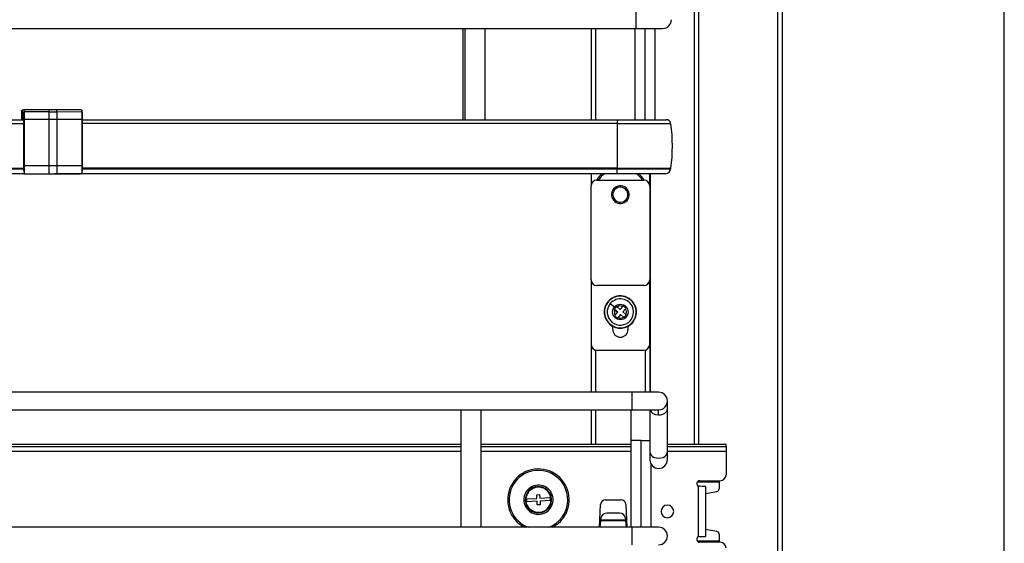
# Model space of a CAD drawing. Units: millimetres. Extents: x 143 to 2870, y 100 to 1865.
# Drawn here: x 1776 to 2112, y 841 to 1019 of the extents above; entities that cross this region are included whole.
import ezdxf
from ezdxf.enums import TextEntityAlignment as Align

# ---------------------------------------------------------------- set-up
doc = ezdxf.new("R2010")
doc.units = ezdxf.units.MM
doc.layers.add('DV2_0', color=7, linetype='Continuous')
doc.layers.add('預設設定', color=7, linetype='Continuous')
doc.styles.add('SEACAD_Arial', font='arial.ttf', dxfattribs={"width": 0.8})
doc.dimstyles.new('ISO_(mm)', dxfattribs={"dimtxt": 20, "dimasz": 20, "dimexe": 10, "dimexo": 0, "dimgap": 5, "dimtad": 1, "dimlfac": 0.03937, "dimdsep": 46, "dimtxsty": 'SEACAD_Arial', "dimblk1": '_SE_FILLED', "dimblk2": '_SE_FILLED', "dimsah": 1, "dimcen": 10, "dimadec": 0, "dimazin": 0, "dimtfac": 0.5, "dimtmove": 0, "dimatfit": 3, "dimfxl": 1, "dimarcsym": 0})

# ---------------------------------------------------------------- blocks, each defined once
blk = doc.blocks.new('DMBLK177')
at = {"layer": '預設設定', "linetype": 'Continuous'}
for points in [[(1585.74, 1184.4), (1565.74, 1181.07), (1585.74, 1177.73)], [(2092.24, 1184.4), (2092.24, 1177.73), (2112.24, 1181.07)]]:
    blk.add_hatch(color=7, dxfattribs=at).paths.add_polyline_path(points)
at = {"layer": '預設設定', "color": 7, "linetype": 'Continuous'}
for p, q in [((1565.74, 1115.01), (1565.74, 1191.07)), ((2112.24, 643.56), (2112.24, 1191.07)), ((2112.24, 1181.07), (1565.74, 1181.07))]:
    blk.add_line(p, q, dxfattribs=at)
at = {"layer": '預設設定', "color": 7, "linetype": 'Continuous', "style": 'SEACAD_Arial'}
for s, p in [('21.52', (1747.23, 1206.07)), ('[', (1824.66, 1206.07)), ('546.5', (1842.49, 1206.07)), (']', (1922.92, 1206.07))]:
    blk.add_text(s, height=20, dxfattribs=at).set_placement(p, align=Align.TOP_LEFT)
blk = doc.blocks.new('_SE_FILLED')
at = {"color": 0}
blk.add_line((0, 0), (-1, 0), dxfattribs=at)
blk.add_solid([(0, 0), (-1, -0.1665), (-1, 0.1665), (0, 0)], dxfattribs=at)

msp = doc.modelspace()

# ---------------------------------------------------------------- linework, layer by layer
at = {"layer": 'DV2_0', "color": 7, "linetype": 'Continuous'}
for p, q in [((2006.394, 1042.761), (2006.394, 874.611)), ((2007.894, 1042.761), (2007.894, 874.611)), ((2034.894, 1042.761), (2034.894, 645.761)), ((2036.394, 1042.761), (2036.394, 645.761)), ((1986.663, 1016.411), (1986.663, 1022.411)), ((1588.663, 1016.411), (1986.663, 1016.411)), ((1927.528, 1016.411), (1927.528, 985.329)), ((1928.163, 1016.411), (1928.163, 985.329)), ((1935.163, 985.329), (1935.163, 1016.411)), ((1971.237, 1016.411), (1971.237, 985.329)), ((1972.737, 1016.411), (1972.737, 985.329)), ((1986.163, 1016.411), (1986.163, 985.329)), ((1986.663, 1016.411), (1995.663, 1016.411)), ((1989.663, 985.329), (1989.663, 1016.411)), ((1993.163, 985.329), (1993.163, 1016.411)), ((1777.028, 987.579), (1777.028, 988.428)), ((1777.702, 988.633), (1777.227, 988.628)), ((1777.227, 987.709), (1777.227, 988.628)), ((1777.227, 987.709), (1777.663, 987.712)), ((1777.227, 987.709), (1777.227, 985.329)), ((1777.663, 988.514), (1777.663, 987.863)), ((1777.663, 985.353), (1777.663, 987.863)), ((1777.863, 988.011), (1777.863, 988.714)), ((1786.354, 988.714), (1777.863, 988.714)), ((1786.354, 988.011), (1777.863, 988.011)), ((1777.863, 988.011), (1777.863, 985.375)), ((1786.354, 988.714), (1786.354, 988.011)), ((1786.354, 988.011), (1788.972, 988.002)), ((1786.354, 985.375), (1786.354, 988.011)), ((1796.828, 988.714), (1788.337, 988.714)), ((1797.465, 988.628), (1788.972, 988.703)), ((1788.972, 988.002), (1788.972, 988.702)), ((1797.465, 987.948), (1788.972, 988.002)), ((1788.972, 988.002), (1788.972, 985.374)), ((1796.828, 988.641), (1796.828, 988.714)), ((1797.465, 987.948), (1797.465, 988.628)), ((1797.465, 987.948), (1797.465, 985.365)), ((1797.663, 987.8), (1797.663, 988.428)), ((1797.663, 987.8), (1797.663, 985.343)), ((1595.163, 985.329), (1777.663, 985.329)), ((1777.028, 985.329), (1777.028, 987.579)), ((1777.663, 969.691), (1777.663, 985.353)), ((1786.354, 985.375), (1777.863, 985.375)), ((1777.863, 985.375), (1777.863, 969.665)), ((1786.354, 969.665), (1786.354, 985.375)), ((1788.972, 985.374), (1786.354, 985.375)), ((1797.465, 985.365), (1788.972, 985.374)), ((1788.972, 985.374), (1788.972, 978.125)), ((1797.465, 985.365), (1797.465, 969.676)), ((1797.663, 985.343), (1797.663, 969.702)), ((1797.663, 985.329), (1980.163, 985.329)), ((1980.163, 985.329), (1996.913, 985.329)), ((1980.163, 985.329), (1980.163, 984.049)), ((1595.163, 984.049), (1777.663, 984.049)), ((1980.163, 984.049), (1797.663, 984.049)), ((1980.163, 984.049), (1998.397, 984.049)), ((1980.163, 984.049), (1980.163, 968.749)), ((1788.972, 978.125), (1788.972, 969.666)), ((1595.163, 968.749), (1777.663, 968.749)), ((1595.163, 968.619), (1777.663, 968.619)), ((1777.663, 967.807), (1777.663, 969.691)), ((1777.863, 969.665), (1777.863, 966.883)), ((1777.863, 969.665), (1786.354, 969.665)), ((1786.354, 969.665), (1788.972, 969.666)), ((1786.354, 966.883), (1786.354, 969.665)), ((1788.972, 969.666), (1797.465, 969.676)), ((1788.972, 969.666), (1788.972, 966.894)), ((1797.465, 969.676), (1797.465, 966.968)), ((1797.663, 969.702), (1797.663, 967.934)), ((1980.163, 968.749), (1797.663, 968.749)), ((1797.663, 968.619), (1980.163, 968.619)), ((1980.163, 968.749), (1980.163, 968.619)), ((1980.163, 968.749), (1998.397, 968.749)), ((1980.163, 966.919), (1980.163, 968.619)), ((1980.163, 968.619), (1998.397, 968.619)), ((1998.397, 968.749), (1998.397, 968.619)), ((1777.663, 966.919), (1595.163, 966.919)), ((1777.863, 966.883), (1786.354, 966.883)), ((1796.828, 966.893), (1788.337, 966.893)), ((1788.337, 966.883), (1796.828, 966.883)), ((1788.972, 966.894), (1792.663, 966.926)), ((1792.663, 966.919), (1791.872, 966.919)), ((1980.163, 966.919), (1792.663, 966.919)), ((1796.828, 966.893), (1796.828, 966.919)), ((1971.237, 966.919), (1971.237, 962.761)), ((1973.237, 964.761), (1989.237, 964.761)), ((1996.697, 966.919), (1980.163, 966.919)), ((1991.237, 962.761), (1991.237, 966.919)), ((1991.394, 966.919), (1991.394, 892.411)), ((1971.237, 930.761), (1971.237, 962.761)), ((1979.291, 961.41), (1978.948, 961.701)), ((1991.237, 962.761), (1991.237, 930.761)), ((1971.237, 930.761), (1971.237, 908.761)), ((1991.237, 908.761), (1991.237, 930.761)), ((1989.237, 928.761), (1973.237, 928.761)), ((1977.814, 922.65), (1979.207, 921.475)), ((1979.092, 920.767), (1979.021, 920.683)), ((1979.293, 920.467), (1979.021, 920.683)), ((1979.489, 921.237), (1979.092, 920.767)), ((1979.357, 920.543), (1979.092, 920.767)), ((1979.489, 921.237), (1979.207, 921.475)), ((1979.357, 920.543), (1979.293, 920.467)), ((1980.37, 919.688), (1979.357, 920.543)), ((1979.886, 921.707), (1979.489, 921.237)), ((1980.124, 921.505), (1979.886, 921.707)), ((1980.124, 921.505), (1981.163, 920.628)), ((1981.163, 920.628), (1982.04, 921.667)), ((1982.242, 921.906), (1982.04, 921.667)), ((1982.98, 920.874), (1982.103, 919.835)), ((1983.182, 921.112), (1982.242, 921.906)), ((1982.98, 920.874), (1983.182, 921.112)), ((1979.493, 918.649), (1979.291, 918.41)), ((1979.291, 918.41), (1980.231, 917.617)), ((1979.293, 920.467), (1980.306, 919.612)), ((1979.493, 918.649), (1980.306, 919.612)), ((1980.231, 917.617), (1980.433, 917.856)), ((1980.306, 919.612), (1980.37, 919.688)), ((1981.31, 918.895), (1980.433, 917.856)), ((1982.349, 918.018), (1981.31, 918.895)), ((1982.103, 919.835), (1983.142, 918.958)), ((1982.349, 918.018), (1982.588, 917.816)), ((1982.588, 917.816), (1983.381, 918.756)), ((1983.381, 918.756), (1983.142, 918.958)), ((1978.637, 913.761), (1978.637, 914.915)), ((1983.837, 914.915), (1983.837, 913.761)), ((1985.439, 916.214), (1985.363, 916.278)), ((1971.237, 908.761), (1971.237, 892.411)), ((1991.237, 908.761), (1991.237, 892.411)), ((1972.737, 906.825), (1972.737, 892.411)), ((1973.237, 906.761), (1989.237, 906.761)), ((1989.737, 906.825), (1989.737, 892.411)), ((1985.295, 892.411), (1587.295, 892.411)), ((1985.295, 886.411), (1985.295, 892.411)), ((1994.295, 892.411), (1985.295, 892.411)), ((1997.295, 886.775), (1997.295, 889.411)), ((1587.295, 886.411), (1985.295, 886.411)), ((1926.794, 886.411), (1926.794, 874.611)), ((1926.795, 886.411), (1926.795, 846.411)), ((1933.795, 846.411), (1933.795, 886.411)), ((1971.237, 886.411), (1971.237, 874.611)), ((1972.737, 886.411), (1972.737, 874.611)), ((1984.795, 885.411), (1984.795, 875.911)), ((1985.295, 886.411), (1994.295, 886.411)), ((1991.295, 886.411), (1991.295, 872.049)), ((1994.295, 884.654), (1994.295, 886.411)), ((1997.295, 872.049), (1997.295, 886.775)), ((1926.795, 874.611), (1645.795, 874.611)), ((1645.795, 873.911), (1926.795, 873.911)), ((1984.795, 874.611), (1933.795, 874.611)), ((1933.795, 873.911), (1984.795, 873.911)), ((1988.295, 875.911), (1984.795, 875.911)), ((1984.795, 875.911), (1984.795, 846.411)), ((1988.295, 846.411), (1988.295, 875.911)), ((1988.295, 875.911), (1991.295, 875.911)), ((2017.295, 874.611), (1997.295, 874.611)), ((1997.295, 873.911), (2017.295, 873.911)), ((2017.295, 873.911), (2017.295, 874.611)), ((2017.295, 873.911), (2017.295, 872.311)), ((1645.795, 872.311), (1926.795, 872.311)), ((1933.795, 872.311), (1984.795, 872.311)), ((1991.295, 872.049), (1991.295, 869.413)), ((1997.295, 872.311), (2017.295, 872.311)), ((1997.295, 869.413), (1997.295, 872.049)), ((2017.295, 872.311), (2017.295, 864.262)), ((1991.795, 846.411), (1991.795, 867.755)), ((1957.975, 865.161), (1957.752, 864.713)), ((2007.476, 861.836), (2014.937, 861.836)), ((2007.895, 843.178), (2007.895, 860.345)), ((2008.295, 862.262), (2015.295, 862.262)), ((2010.295, 860.262), (2010.295, 843.262)), ((2014.937, 862.262), (2014.937, 861.836)), ((2014.937, 861.836), (2014.937, 859.47)), ((1952.692, 857.479), (1953.69, 857.538)), ((1952.767, 856.231), (1952.692, 857.479)), ((1953.69, 857.538), (1953.765, 856.29)), ((2010.295, 857.862), (2014.16, 858.544)), ((1948.803, 855.494), (1949.017, 855.507)), ((1949.273, 856.023), (1952.767, 856.231)), ((1949.332, 855.025), (1949.273, 856.023)), ((1952.826, 855.232), (1949.332, 855.025)), ((1952.9, 853.985), (1952.826, 855.232)), ((1953.898, 854.044), (1952.9, 853.985)), ((1953.765, 856.29), (1957.259, 856.498)), ((1957.318, 855.5), (1953.824, 855.292)), ((1953.824, 855.292), (1953.898, 854.044)), ((1957.259, 856.498), (1957.318, 855.5)), ((1974.117, 846.411), (1974.501, 854.158)), ((1976.185, 855.761), (1981.406, 855.761)), ((1983.09, 854.158), (1983.474, 846.411)), ((1980.969, 851.211), (1976.622, 851.211)), ((1974.382, 846.661), (1974.129, 846.661)), ((1974.359, 846.411), (1974.553, 848.549)), ((1974.553, 848.549), (1974.577, 848.811)), ((1983.037, 848.549), (1974.553, 848.549)), ((1974.577, 848.811), (1974.63, 849.392)), ((1983.014, 848.811), (1974.577, 848.811)), ((1982.961, 849.392), (1983.014, 848.811)), ((1983.014, 848.811), (1983.037, 848.549)), ((1983.037, 848.549), (1983.232, 846.411)), ((1983.461, 846.661), (1983.209, 846.661)), ((1985.295, 846.411), (1587.295, 846.411)), ((1985.295, 840.411), (1985.295, 846.411)), ((1994.295, 846.411), (1985.295, 846.411)), ((2014.16, 844.979), (2010.295, 845.66)), ((2014.937, 844.053), (2014.937, 841.687)), ((2014.937, 841.687), (2007.477, 841.687)), ((2015.295, 841.262), (2008.295, 841.262)), ((2014.937, 841.687), (2014.937, 841.262))]:
    msp.add_line(p, q, dxfattribs=at)
msp.add_circle((1981.237, 919.761), 2.656, dxfattribs=at)
for centre, radius, start, end in [((1995.663, 1019.411), 3, 270, 0), ((1777.228, 988.428), 0.2, 90.49156, 179.99987), ((1777.863, 988.514), 0.2, 89.99197, 179.99987), ((1796.828, 988.514), 0.2, 36.40003, 90.00803), ((1797.463, 988.428), 0.2, 0.00013, 89.50844), ((1996.913, 983.829), 1.5, 8.4338, 90), ((1996.697, 968.619), 1.7, 270, 0), ((1777.863, 967.083), 0.2, 234.80734, 270.00764), ((1796.828, 967.083), 0.2, 269.99236, 305.19266), ((1796.828, 967.093), 0.2, 270.00855, 298.4298), ((1973.237, 962.761), 2, 90, 180), ((1981.237, 959.761), 9.5, 139.71513, 148.34895), ((1981.237, 959.761), 9, 127.31154, 146.25101), ((1981.237, 959.761), 9.5, 131.10633, 139.71513), ((1981.237, 959.761), 9, 33.74899, 52.68846), ((1981.237, 959.761), 9.5, 31.74588, 49.71513), ((1989.237, 962.761), 2, 0, 90), ((1981.237, 959.761), 3, 139.71513, 319.71513), ((1981.237, 959.761), 2.55, 139.71513, 319.71513), ((1981.237, 959.761), 3, 319.71513, 139.71513), ((1981.237, 959.761), 2.55, 319.71513, 139.71513), ((1973.237, 930.761), 2, 180, 270), ((1989.237, 930.761), 2, 270, 0), ((1981.237, 919.761), 5.5, 319.83052, 139.83052), ((1981.237, 919.761), 5.4, 319.83052, 139.83052), ((1981.237, 919.761), 4.479, 319.83052, 139.83052), ((1981.237, 919.761), 5.5, 139.83052, 319.83052), ((1981.237, 919.761), 5.4, 139.83052, 319.83052), ((1981.237, 919.761), 4.479, 139.83052, 319.83052), ((1981.237, 919.761), 2.068, 67.12704, 122.53399), ((1981.237, 919.761), 2.068, 337.12704, 32.53399), ((1981.237, 919.761), 2.068, 160.05333, 212.53399), ((1981.237, 919.761), 2.068, 247.12704, 302.53399), ((1981.237, 913.761), 2.6, 180, 0), ((1973.237, 908.761), 2, 180, 270), ((1989.237, 908.761), 2, 270, 0), ((1994.295, 889.411), 3, 270, 90), ((1988.295, 885.411), 3.5, 163.39845, 180), ((1994.295, 869.413), 3, 180, 0), ((1953.295, 855.761), 10.5, 63.53092, 153.53092), ((1953.295, 855.761), 10, 63.53092, 153.53092), ((1953.295, 855.761), 10, 290.77186, 63.53092), ((1953.295, 855.761), 10.5, 333.53092, 63.53092), ((2015.295, 864.262), 2, 270, 0), ((1953.295, 855.761), 10.5, 153.53092, 242.93315), ((1953.295, 855.761), 10, 153.53092, 249.22814), ((1953.295, 855.761), 4.5, 93.40659, 183.40659), ((1953.295, 855.761), 5, 333.53092, 153.53092), ((1953.295, 855.761), 4.286, 273.40659, 183.40659), ((1953.295, 855.761), 4.5, 273.40659, 93.40659), ((2008.295, 861.262), 1, 90.00001, 246.42182), ((2008.028, 829.634), 30.712, 85.76713, 90.24837), ((1953.295, 855.761), 5, 153.53092, 333.53092), ((2013.997, 859.47), 0.94, 280, 0), ((1953.295, 855.761), 4.5, 183.40659, 273.40659), ((1953.295, 855.761), 4.286, 183.40659, 273.40659), ((1976.185, 854.075), 1.686, 90, 177.16589), ((1981.406, 854.075), 1.686, 2.83411, 90), ((1997.295, 851.762), 2.15, 0, 180), ((1953.295, 855.761), 10.5, 297.06685, 333.53092), ((1976.622, 849.211), 2, 90, 174.80557), ((1980.969, 849.211), 2, 5.19443, 90), ((1997.295, 851.762), 2.15, 180, 0), ((1994.295, 843.411), 3, 0, 90), ((1994.295, 843.411), 3, 270, 0), ((2008.028, 873.89), 30.712, 269.75163, 274.23287), ((2013.997, 844.053), 0.94, 0, 80), ((2008.295, 842.262), 1, 113.57818, 269.99999), ((2015.295, 839.262), 2, 0, 90)]:
    msp.add_arc(centre, radius, start, end, dxfattribs=at)
for centre, major_axis, start_param, end_param in [((1994.295, 886.775), (3, 0), 3.3140187, 4.712389), ((1994.295, 886.775), (-3, 0), 1.5707963, 3.1415927), ((1994.295, 872.049), (-3, 0), 0, 3.1415927)]:
    msp.add_ellipse(centre, major_axis=major_axis, ratio=0.7071068, start_param=start_param, end_param=end_param, dxfattribs=at)
for points in [[(1777.227, 987.709), (1777.174, 987.709), (1777.123, 987.695), (1777.05, 987.647), (1777.028, 987.613), (1777.028, 987.579)], [(1777.863, 988.011), (1777.811, 988.011), (1777.759, 987.995), (1777.685, 987.94), (1777.663, 987.902), (1777.663, 987.863)], [(1797.465, 987.948), (1797.517, 987.947), (1797.568, 987.931), (1797.642, 987.876), (1797.663, 987.838), (1797.663, 987.8)], [(1777.663, 985.353), (1777.663, 985.358), (1777.685, 985.364), (1777.759, 985.373), (1777.811, 985.375), (1777.863, 985.375)], [(1797.663, 985.343), (1797.663, 985.349), (1797.642, 985.355), (1797.569, 985.363), (1797.517, 985.365), (1797.465, 985.365)], [(1777.863, 969.665), (1777.811, 969.665), (1777.759, 969.667), (1777.685, 969.677), (1777.663, 969.684), (1777.663, 969.691)], [(1797.465, 969.676), (1797.517, 969.676), (1797.569, 969.679), (1797.642, 969.688), (1797.663, 969.695), (1797.663, 969.702)]]:
    msp.add_open_spline(points, degree=3, knots=[0, 0, 0, 0, 0.5, 0.5, 1, 1, 1, 1], dxfattribs=at)
for points in [[(1788.972, 988.703), (1787.995, 988.711), (1787.122, 988.714), (1786.354, 988.714)], [(1788.337, 988.714), (1788.037, 988.714), (1787.746, 988.713), (1787.465, 988.713)], [(1998.397, 984.049), (1999.018, 978.975), (1999.018, 973.824), (1998.397, 968.749)], [(1786.354, 966.883), (1787.332, 966.883), (1788.204, 966.887), (1788.972, 966.894)], [(1787.227, 966.885), (1787.619, 966.883), (1787.989, 966.883), (1788.337, 966.883)]]:
    msp.add_open_spline(points, degree=3, dxfattribs=at)

# ---------------------------------------------------------------- dimensions: what is measured, and where the dimension line sits
at = {"layer": '預設設定', "color": 7, "linetype": 'Continuous'}
dim = msp.add_linear_dim(base=(1565.737, 1181.067), p1=(2112.237, 580.961), p2=(1565.737, 1115.011), text='\\A1;<>', dimstyle='ISO_(mm)', override={"dimpost": ''}, dxfattribs=at)
dim.commit()
dim.dimension.update_dxf_attribs({"geometry": 'DMBLK177', "text_midpoint": (1838.987, 1181.067), "dimtype": 160})

doc.saveas('drawing.dxf')
